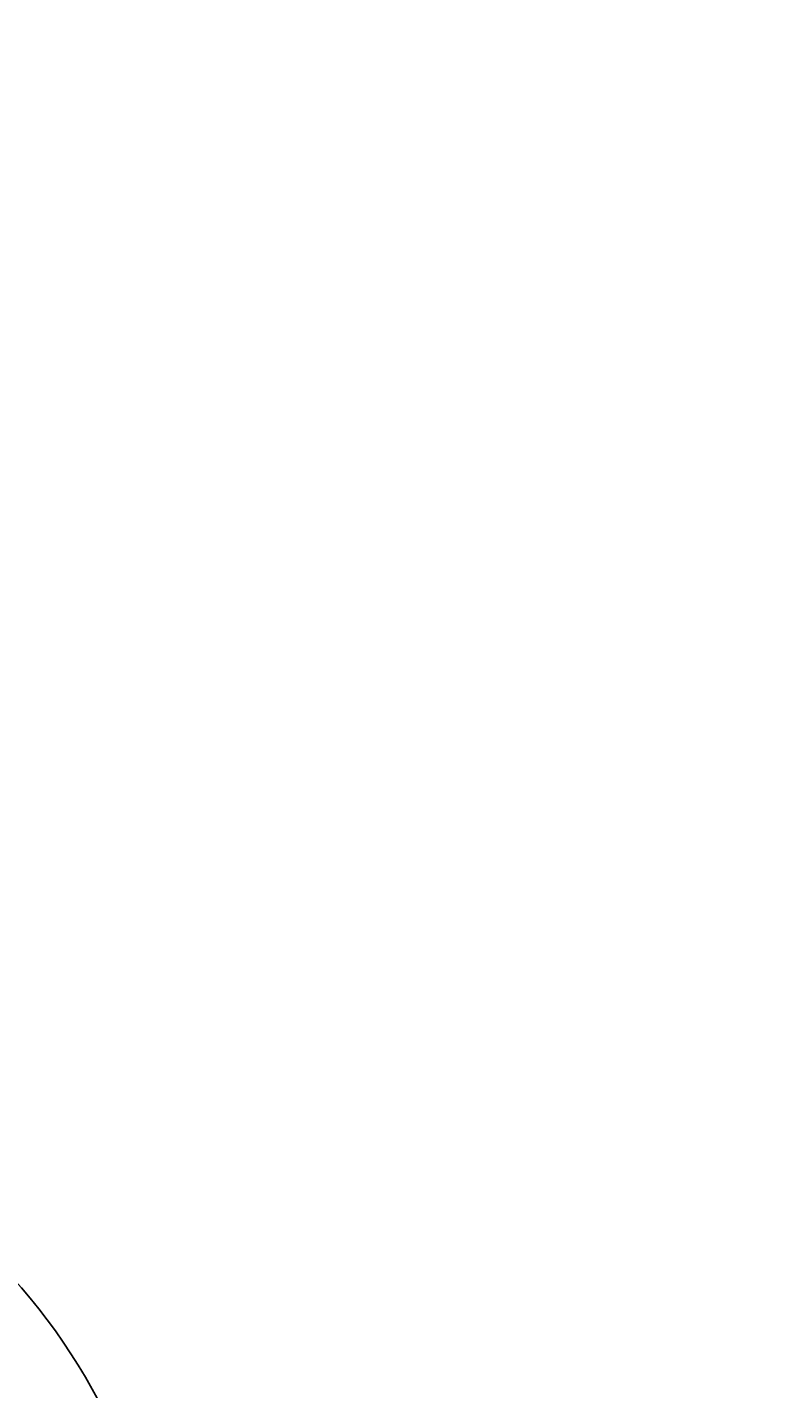
# Model space of a CAD drawing. Units: centimetres. Extents: x -577 to 801, y -736 to 588.
# Drawn here: x 340 to 532, y 65 to 411 of the extents above; entities that cross this region are included whole.
import ezdxf

# ---------------------------------------------------------------- set-up
doc = ezdxf.new("R2010")
doc.units = ezdxf.units.CM
doc.header["$LTSCALE"] = 2.54
doc.layers.get('0').update_dxf_attribs({"true_color": 0xff5454})
doc.layers.add('VP-EQ', color=7, linetype='Continuous', true_color=0x8a3492)

# ---------------------------------------------------------------- blocks, each defined once
blk = doc.blocks.new('3DGeom-34_Defintion#2')
blk = doc.blocks.new('Group108#6')
at = {"color": 0, "extrusion": (0.004106, -0.701251, -0.712903)}
ref = blk.add_blockref('3DGeom-34_Defintion#2', (521.57, -67.85, -70.88), dxfattribs=dict(at, xscale=0.001187196668736108, yscale=0.001187196668736109, zscale=0.001187196668736109, rotation=26.15664488399431))
ref.add_attrib('Skp_ComponentInstanceName', '3DGeom-34', (0, 0), dxfattribs={"height": 0.2})
blk = doc.blocks.new('3DGeom-3710_Defintion')
at = {"color": 0, "extrusion": (0.354815, 0.621873, -0.698127), "xscale": 842.3204228365985, "yscale": 842.3204228365983, "zscale": 842.3204228365987, "rotation": 180.0000000000259}
blk.add_blockref('Group108#6', (439138, 85320, -2463), dxfattribs=at)
blk = doc.blocks.new('Group1858')
at = {"color": 0, "extrusion": (0.669837, -0.386731, 0.633843), "xscale": 0.001187196668736109, "yscale": 0.001187196668736108, "zscale": 0.001187196668736109, "rotation": 180.0000000000001}
blk.add_blockref('3DGeom-3710_Defintion', (55.46, -83.57, 109.86), dxfattribs=at)
blk = doc.blocks.new('Group1857')
at = {"color": 0}
blk.add_blockref('Group1858', (0, 0), dxfattribs=at)
blk = doc.blocks.new('Group1860')
at = {"color": 0, "extrusion": (0.669837, -0.386731, 0.633843), "xscale": 0.001187196668736109, "yscale": 0.001187196668736108, "zscale": 0.001187196668736109, "rotation": 180.0000000000001}
blk.add_blockref('3DGeom-3710_Defintion', (55.46, -87.07, 109.86), dxfattribs=at)
blk = doc.blocks.new('Group1859')
at = {"color": 0}
blk.add_blockref('Group1860', (0, 0), dxfattribs=at)
blk = doc.blocks.new('Group1862')
at = {"color": 0, "extrusion": (0.669837, -0.386731, 0.633843), "xscale": 0.001187196668736109, "yscale": 0.001187196668736108, "zscale": 0.001187196668736109, "rotation": 180.0000000000001}
blk.add_blockref('3DGeom-3710_Defintion', (55.46, -90.57, 109.86), dxfattribs=at)
blk = doc.blocks.new('Group1861')
at = {"color": 0}
blk.add_blockref('Group1862', (0, 0), dxfattribs=at)
blk = doc.blocks.new('Group1864#1')
at = {"color": 0, "extrusion": (0.669837, -0.386731, 0.633843), "xscale": 0.001187196668736109, "yscale": 0.001187196668736108, "zscale": 0.001187196668736109, "rotation": 180.0000000000001}
blk.add_blockref('3DGeom-3710_Defintion', (55.46, -94.07, 109.86), dxfattribs=at)
blk = doc.blocks.new('Group1863#1')
at = {"color": 0}
blk.add_blockref('Group1864#1', (0, 0), dxfattribs=at)
blk = doc.blocks.new('Group1864')
at = {"color": 0, "extrusion": (0.669837, -0.386731, 0.633843), "xscale": 0.001187196668736109, "yscale": 0.001187196668736108, "zscale": 0.001187196668736109, "rotation": 180.0000000000001}
blk.add_blockref('3DGeom-3710_Defintion', (55.46, -94.07, 109.86), dxfattribs=at)
blk = doc.blocks.new('Group1863')
at = {"color": 0}
blk.add_blockref('Group1864', (0, 0), dxfattribs=at)
blk = doc.blocks.new('Group1854')
at = {"color": 0, "extrusion": (-0.065719, 0.032071, 0.997323), "rotation": 116.244859993269}
for name in ['Group1857', 'Group1859']:
    blk.add_blockref(name, (0.57, 0.14, -10.38), dxfattribs=at)
at = {"color": 0, "extrusion": (-0.114102, 0.055471, 0.991919)}
for name, p, rotation in [('Group1861', (1.01, -0.39, -18.14), 116.3307062060877), ('Group1863#1', (1.01, -0.39, -18.14), 116.3307062060878), ('Group1861', (1.29, 4.03, -23.55), 116.3307062060878), ('Group1863', (1.29, 4.03, -23.55), 116.3307062060878)]:
    blk.add_blockref(name, p, dxfattribs=dict(at, rotation=rotation))
blk = doc.blocks.new('Grupuj#18')
at = {"color": 253, "true_color": 0xa5aaae, "extrusion": (-0.120137, 0, 0.992757), "rotation": 119.7111105795829}
for p in [(-52.18, -19.23, -7.49), (-16.99, -19.23, -7.49), (18.21, -19.23, -7.49), (53.41, -19.23, -7.49)]:
    blk.add_blockref('Group1854', p, dxfattribs=at)
blk = doc.blocks.new('Grupuj#56')
at = {"color": 0}
blk.add_blockref('Grupuj#18', (0, 0), dxfattribs=at)
blk = doc.blocks.new('Grupuj#25')
at = {"color": 0}
blk.add_blockref('Grupuj#56', (325.87, 41.45), dxfattribs=at)
blk = doc.blocks.new('rb1211 3d')
at = {"color": 0}
blk.add_blockref('Grupuj#25', (-224.52, -158.58, -8.19), dxfattribs=at)
blk = doc.blocks.new('rb1211 2d')
at = {"color": 0}
blk.add_lwpolyline([(-722.93, -62.22, -0.399423), (-580.54, -212.03), (-580.54, -323.13, -0.465361), (-756.13, -470.93), (-760.62, -470.15, -0.073481), (-802.25, -483.95, -0.318452), (-977.91, -485.88, -0.289187), (-1107.45, -391.76), (-1280, -391.76, -0.414214), (-1380, -291.76), (-1380, -243.39, -0.414214), (-1280, -143.39), (-1108.58, -143.39, -0.050095), (-1095.3, -116.51), (-1057.05, 7.79, -0.404542), (-874.34, 108.42), (-832.87, 97.15, -0.36589)], format="xyb", close=True, dxfattribs=at)

msp = doc.modelspace()

# ---------------------------------------------------------------- block references
at = {"color": 0}
msp.add_blockref('rb1211 3d', (0, 0), dxfattribs=at)
at = {"layer": 'VP-EQ', "color": 0}
msp.add_blockref('rb1211 2d', (955.51, 204.36), dxfattribs=at)

doc.saveas('drawing.dxf')
